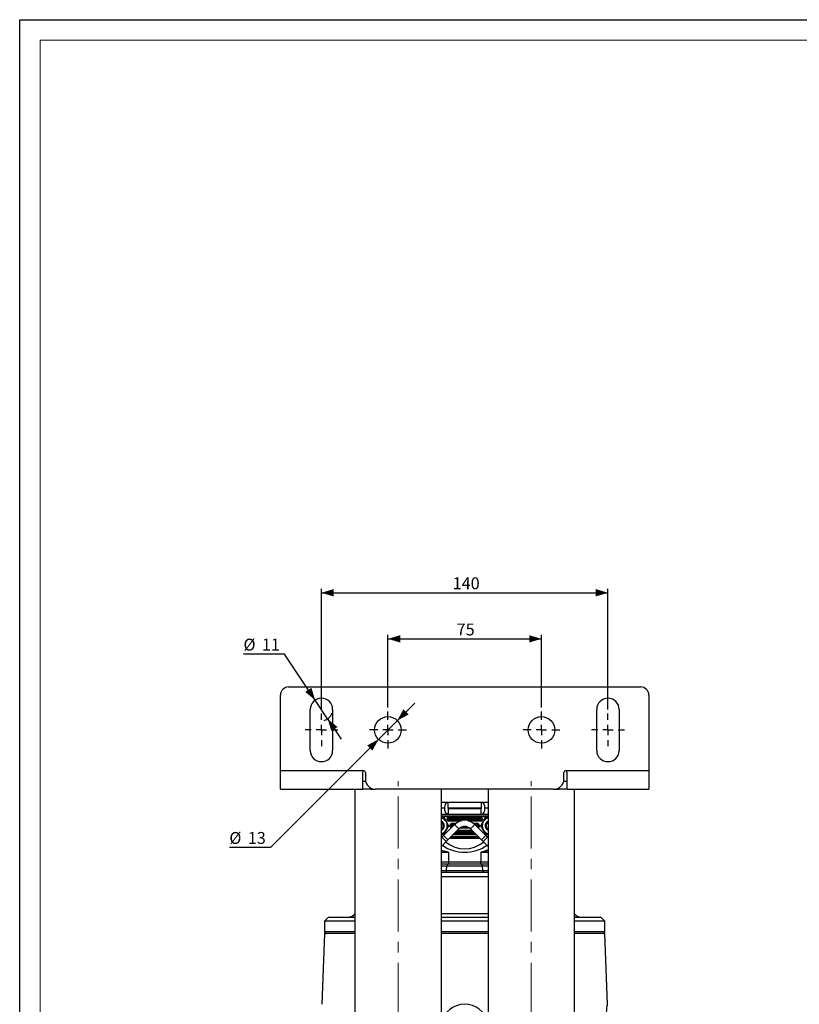
# Model space of a CAD drawing. Units: millimetres. Extents: x 0 to 841, y -1 to 594.
# Drawn here: x 0 to 190, y 353 to 594 of the extents above; entities that cross this region are included whole.
import ezdxf

# ---------------------------------------------------------------- set-up
doc = ezdxf.new("R2010")
doc.units = ezdxf.units.MM
doc.linetypes.add('CENTERX2', pattern=[20.32, 12.7, -2.54, 2.54, -2.54])
doc.layers.add('CARTIGLIO', color=5, linetype='Continuous')
doc.layers.add('TESTO', color=7, linetype='Continuous')
doc.styles.add('SLDTEXTSTYLE1', font='TXT', dxfattribs={"width": 0.7})
doc.dimstyles.new('SLDDIMSTYLE1', dxfattribs={"dimtxt": 2.910417, "dimasz": 3, "dimexe": 0, "dimexo": 0.0625, "dimgap": 0.727604, "dimtad": 1, "dimdec": 1, "dimlfac": 2, "dimrnd": 1e-09, "dimzin": 12, "dimdsep": 46, "dimtxsty": 'SLDTEXTSTYLE1', "dimsah": 1, "dimcen": 0.09, "dimadec": 0, "dimazin": 3, "dimtfac": 1, "dimtdec": 1, "dimtofl": 0, "dimtmove": 0, "dimatfit": 3, "dimfxl": 0, "dimfrac": 2, "dimtolj": 1, "dimtzin": 12, "dimarcsym": 0})
doc.dimstyles.new('SLDDIMSTYLE3', dxfattribs={"dimtxt": 2.910417, "dimasz": 3, "dimexe": 0, "dimexo": 0.0625, "dimgap": 0.727604, "dimtad": 0, "dimtih": 1, "dimtoh": 1, "dimdec": 1, "dimlfac": 2, "dimrnd": 1e-09, "dimzin": 12, "dimdsep": 46, "dimtxsty": 'SLDTEXTSTYLE1', "dimsah": 1, "dimcen": 0, "dimadec": 0, "dimazin": 3, "dimtfac": 1, "dimtdec": 1, "dimtmove": 0, "dimatfit": 3, "dimfxl": 0, "dimfrac": 2, "dimtolj": 1, "dimtzin": 12, "dimarcsym": 0})

# ---------------------------------------------------------------- blocks, each defined once
blk = doc.blocks.new('_D_10')
at = {"layer": 'TESTO'}
for p, q in [((89.95, 425.99), (89.95, 443.74)), ((89.95, 442.74), (127.45, 442.74)), ((127.45, 425.99), (127.45, 443.74))]:
    blk.add_line(p, q, dxfattribs=at)
for points in [[(89.95, 442.74), (92.95, 441.84), (92.95, 443.64)], [(127.45, 442.74), (124.45, 443.64), (124.45, 441.84)]]:
    blk.add_solid(points, dxfattribs=at)
at = {"layer": 'TESTO', "insert": (106.73, 446.49), "char_height": 2.91, "attachment_point": 1, "style": 'SLDTEXTSTYLE1'}
blk.add_mtext('75', dxfattribs=at)
blk = doc.blocks.new('_D_11')
at = {"layer": 'TESTO'}
for p, q in [((73.7, 425.49), (73.7, 455)), ((143.7, 425.49), (143.7, 455)), ((73.7, 454), (143.7, 454))]:
    blk.add_line(p, q, dxfattribs=at)
for points in [[(73.7, 454), (76.7, 453.1), (76.7, 454.9)], [(143.7, 454), (140.7, 454.9), (140.7, 453.1)]]:
    blk.add_solid(points, dxfattribs=at)
at = {"layer": 'TESTO', "insert": (105.75, 457.76), "char_height": 2.91, "attachment_point": 1, "style": 'SLDTEXTSTYLE1'}
blk.add_mtext('140', dxfattribs=at)
blk = doc.blocks.new('_D_12')
at = {"layer": 'TESTO'}
for p, q in [((92.25, 422.78), (96.49, 427.03)), ((92.25, 422.78), (87.65, 418.19)), ((87.65, 418.19), (61.24, 391.8)), ((61.24, 391.8), (51.21, 391.8))]:
    blk.add_line(p, q, dxfattribs=at)
for points in [[(92.25, 422.78), (95, 424.27), (93.73, 425.54)], [(87.65, 418.19), (84.89, 416.71), (86.16, 415.43)]]:
    blk.add_solid(points, dxfattribs=at)
at = {"layer": 'TESTO', "char_height": 2.91, "attachment_point": 1, "style": 'SLDTEXTSTYLE1'}
for s, insert in [('%%c', (51.21, 395.55)), ('13', (55.71, 395.55))]:
    blk.add_mtext(s, dxfattribs=dict(at, insert=insert))
blk = doc.blocks.new('_D_13')
at = {"layer": 'TESTO'}
for p, q in [((64.68, 439.03), (54.66, 439.03)), ((72.17, 427.78), (64.68, 439.03)), ((75.22, 423.2), (72.17, 427.78)), ((75.22, 423.2), (78.55, 418.2))]:
    blk.add_line(p, q, dxfattribs=at)
blk.add_arc((73.7, 425.49), 2.75, 283.6606, 340.0169, dxfattribs=at)
for points in [[(72.17, 427.78), (71.26, 430.77), (69.76, 429.78)], [(75.22, 423.2), (76.13, 420.2), (77.63, 421.2)]]:
    blk.add_solid(points, dxfattribs=at)
at = {"layer": 'TESTO', "char_height": 2.91, "attachment_point": 1, "style": 'SLDTEXTSTYLE1'}
for s, insert in [('%%c', (54.66, 442.78)), ('11', (59.16, 442.78))]:
    blk.add_mtext(s, dxfattribs=dict(at, insert=insert))
blk = doc.blocks.new('SW_CENTERMARKSYMBOL_0')
at = {"layer": 'TESTO', "color": 0}
for p, q in [((0, 2.5), (0, 4.5)), ((-2.5, 0), (-4.5, 0)), ((0, 0), (-1.25, 0)), ((0, 0), (0, 1.25)), ((0, 0), (0, -1.25)), ((0, 0), (1.25, 0)), ((2.5, 0), (4.5, 0)), ((0, -2.5), (0, -4.5))]:
    blk.add_line(p, q, dxfattribs=at)
blk = doc.blocks.new('SW_CENTERMARKSYMBOL_1')
at = {"layer": 'TESTO', "color": 0}
for p, q in [((0, 2.5), (0, 4)), ((-2.5, 0), (-4, 0)), ((0, 0), (-1.25, 0)), ((0, 0), (0, 1.25)), ((0, 0), (0, -1.25)), ((0, 0), (1.25, 0)), ((2.5, 0), (4, 0)), ((0, -2.5), (0, -4))]:
    blk.add_line(p, q, dxfattribs=at)
blk = doc.blocks.new('SW_CENTERMARKSYMBOL_2')
at = {"layer": 'TESTO', "color": 0}
for p, q in [((0, 2.5), (0, 4)), ((-2.5, 0), (-4, 0)), ((0, 0), (-1.25, 0)), ((0, 0), (0, 1.25)), ((0, 0), (0, -1.25)), ((0, 0), (1.25, 0)), ((2.5, 0), (4, 0)), ((0, -2.5), (0, -4))]:
    blk.add_line(p, q, dxfattribs=at)
blk = doc.blocks.new('SW_CENTERMARKSYMBOL_3')
at = {"layer": 'TESTO', "color": 0}
for p, q in [((0, 2.5), (0, 4.5)), ((-2.5, 0), (-4.5, 0)), ((0, 0), (-1.25, 0)), ((0, 0), (0, 1.25)), ((0, 0), (0, -1.25)), ((0, 0), (1.25, 0)), ((2.5, 0), (4.5, 0)), ((0, -2.5), (0, -4.5))]:
    blk.add_line(p, q, dxfattribs=at)

msp = doc.modelspace()

# ---------------------------------------------------------------- linework, layer by layer
at = {"color": 7, "linetype": 'Continuous', "lineweight": 25}
for p, q in [((65.697, 430.987), (151.697, 430.987)), ((63.697, 410.487), (63.697, 428.987)), ((153.697, 428.987), (153.697, 410.487)), ((70.947, 415.487), (70.947, 425.487)), ((76.447, 425.487), (76.447, 415.487)), ((140.947, 415.487), (140.947, 425.487)), ((146.447, 425.487), (146.447, 415.487)), ((84.072, 410.487), (63.697, 410.487)), ((63.697, 405.987), (63.697, 410.487)), ((83.697, 410.112), (83.697, 405.987)), ((84.447, 410.112), (84.447, 408.487)), ((132.947, 408.487), (132.947, 410.112)), ((153.697, 410.487), (133.322, 410.487)), ((133.697, 405.987), (133.697, 410.112)), ((153.697, 410.487), (153.697, 405.987)), ((83.697, 407.987), (84.498, 407.987)), ((132.897, 407.987), (133.697, 407.987)), ((63.697, 405.987), (83.697, 405.987)), ((81.897, 405.987), (81.897, 270.987)), ((85.697, 405.987), (83.697, 405.987)), ((85.697, 405.987), (86.947, 405.987)), ((130.447, 405.987), (86.947, 405.987)), ((102.997, 270.987), (102.997, 405.987)), ((114.397, 405.987), (114.397, 270.987)), ((130.447, 405.987), (131.697, 405.987)), ((133.697, 405.987), (131.697, 405.987)), ((133.697, 405.987), (153.697, 405.987)), ((135.497, 270.987), (135.497, 405.987)), ((102.997, 402.837), (104.636, 402.837)), ((104.636, 401.342), (104.636, 402.837)), ((104.636, 402.837), (112.759, 402.837)), ((112.759, 402.837), (112.759, 401.342)), ((112.759, 402.837), (114.397, 402.837)), ((104.636, 399.837), (102.997, 399.837)), ((102.997, 399.762), (114.397, 399.762)), ((112.759, 401.342), (104.636, 401.342)), ((104.636, 401.332), (104.636, 399.837)), ((104.636, 401.332), (112.759, 401.332)), ((112.759, 399.837), (104.636, 399.837)), ((106.035, 399.762), (106.035, 399.837)), ((111.36, 399.837), (111.36, 399.762)), ((112.759, 399.837), (112.759, 401.332)), ((114.397, 399.837), (112.759, 399.837)), ((103.602, 399.087), (103.051, 399.087)), ((103.523, 394.684), (106.223, 397.384)), ((103.602, 399.087), (104.18, 398.087)), ((104.18, 398.087), (104.757, 397.087)), ((104.757, 397.087), (104.18, 396.087)), ((104.476, 398.768), (104.405, 398.768)), ((104.405, 398.506), (104.405, 398.768)), ((104.476, 398.506), (104.405, 398.506)), ((104.904, 398.75), (104.476, 398.768)), ((104.476, 398.768), (104.476, 398.506)), ((104.476, 398.506), (104.904, 398.525)), ((104.885, 399.008), (104.885, 399.108)), ((104.885, 399.108), (112.51, 399.108)), ((104.885, 399.008), (105.081, 399)), ((112.51, 399.008), (104.885, 399.008)), ((105.081, 398.275), (104.885, 398.266)), ((104.885, 398.266), (104.885, 398.167)), ((104.904, 398.525), (104.904, 398.75)), ((105.226, 397.343), (105.155, 397.343)), ((105.155, 396.831), (105.155, 397.343)), ((105.654, 397.325), (105.226, 397.343)), ((105.226, 397.343), (105.226, 396.831)), ((105.611, 398.99), (105.611, 398.74)), ((105.611, 398.99), (111.784, 398.99)), ((105.611, 398.74), (105.611, 398.534)), ((111.784, 398.74), (105.611, 398.74)), ((105.611, 398.285), (105.611, 398.534)), ((105.611, 398.534), (111.784, 398.534)), ((105.635, 397.583), (105.635, 397.683)), ((105.635, 397.583), (105.831, 397.575)), ((105.654, 396.85), (105.654, 397.325)), ((106.223, 397.384), (107.283, 396.323)), ((106.361, 397.565), (106.361, 397.315)), ((111.172, 397.384), (110.112, 396.323)), ((111.034, 397.565), (111.034, 397.315)), ((111.172, 397.384), (113.872, 394.684)), ((111.564, 397.575), (111.76, 397.583)), ((112.169, 397.343), (111.741, 397.325)), ((111.741, 397.325), (111.741, 396.85)), ((111.76, 397.683), (111.76, 397.583)), ((111.784, 398.99), (111.784, 398.74)), ((111.784, 398.534), (111.784, 398.74)), ((111.784, 398.285), (111.784, 398.534)), ((112.169, 396.831), (112.169, 397.343)), ((112.24, 397.343), (112.169, 397.343)), ((112.24, 397.343), (112.24, 396.831)), ((112.314, 399), (112.51, 399.008)), ((112.51, 398.266), (112.314, 398.275)), ((112.919, 398.768), (112.491, 398.75)), ((112.491, 398.75), (112.491, 398.525)), ((112.491, 398.525), (112.919, 398.506)), ((112.51, 399.108), (112.51, 399.008)), ((112.51, 398.167), (112.51, 398.266)), ((112.638, 397.087), (113.215, 398.087)), ((113.215, 396.087), (112.638, 397.087)), ((112.919, 398.506), (112.919, 398.768)), ((112.99, 398.768), (112.919, 398.768)), ((112.99, 398.506), (112.919, 398.506)), ((112.99, 398.768), (112.99, 398.506)), ((113.215, 398.087), (113.793, 399.087)), ((113.793, 399.087), (114.359, 399.087)), ((103.602, 395.087), (102.997, 395.087)), ((103.123, 394.284), (103.523, 394.684)), ((103.523, 394.684), (104.584, 393.624)), ((104.18, 396.087), (103.602, 395.087)), ((104.584, 393.624), (107.283, 396.323)), ((105.226, 396.831), (105.155, 396.831)), ((105.226, 396.831), (105.654, 396.85)), ((110.112, 396.323), (112.811, 393.624)), ((111.741, 396.85), (112.169, 396.831)), ((112.24, 396.831), (112.169, 396.831)), ((112.811, 393.624), (113.872, 394.684)), ((113.793, 395.087), (113.215, 396.087)), ((113.793, 395.087), (114.352, 395.087)), ((113.872, 394.684), (114.272, 394.284)), ((103.251, 394.412), (102.997, 394.412)), ((102.997, 394.337), (103.176, 394.337)), ((103.123, 394.284), (102.997, 394.159)), ((104.184, 393.224), (102.997, 392.037)), ((104.184, 393.224), (103.123, 394.284)), ((104.584, 393.624), (104.184, 393.224)), ((105.297, 394.337), (112.097, 394.337)), ((112.022, 394.412), (105.372, 394.412)), ((106.035, 394.337), (106.035, 394.412)), ((111.36, 394.412), (111.36, 394.337)), ((113.211, 393.224), (112.811, 393.624)), ((114.272, 394.284), (113.211, 393.224)), ((114.397, 392.037), (113.211, 393.224)), ((114.397, 394.412), (114.144, 394.412)), ((114.219, 394.337), (114.397, 394.337)), ((114.397, 394.159), (114.272, 394.284)), ((104.737, 390.587), (104.737, 388.237)), ((112.657, 390.587), (112.657, 388.237)), ((102.997, 387.737), (104.591, 387.737)), ((104.591, 387.737), (104.368, 387.245)), ((104.591, 387.737), (112.804, 387.737)), ((104.737, 388.237), (112.657, 388.237)), ((112.804, 387.737), (113.027, 387.245)), ((112.804, 387.737), (114.397, 387.737)), ((104.368, 387.245), (102.997, 387.245)), ((102.997, 385.737), (114.397, 385.737)), ((104.281, 386.15), (104.368, 387.245)), ((104.281, 386.15), (113.114, 386.15)), ((113.027, 387.245), (104.368, 387.245)), ((113.114, 386.15), (113.027, 387.245)), ((114.397, 387.245), (113.027, 387.245)), ((75.447, 374.737), (74.447, 373.737)), ((74.447, 373.737), (74.447, 371.237)), ((81.897, 373.737), (74.447, 373.737)), ((75.447, 374.737), (81.897, 374.737)), ((102.997, 374.737), (114.397, 374.737)), ((108.697, 373.737), (102.997, 373.737)), ((114.397, 373.737), (108.697, 373.737)), ((135.497, 374.737), (141.947, 374.737)), ((142.947, 373.737), (135.497, 373.737)), ((142.947, 373.737), (141.947, 374.737)), ((142.947, 371.237), (142.947, 373.737)), ((74.432, 370.737), (73.829, 353.46)), ((81.897, 370.737), (74.432, 370.737)), ((114.397, 370.737), (102.997, 370.737)), ((142.963, 370.737), (135.497, 370.737)), ((143.566, 353.46), (142.963, 370.737))]:
    msp.add_line(p, q, dxfattribs=at)
at = {"color": 8, "linetype": 'Continuous', "lineweight": 25}
for p, q in [((85.697, 406.322), (85.697, 405.987)), ((131.697, 405.987), (131.697, 406.322)), ((103.816, 401.337), (102.997, 401.337)), ((105.535, 399.837), (105.535, 399.762)), ((111.86, 399.837), (111.86, 399.762)), ((114.397, 401.337), (113.579, 401.337)), ((114.397, 399.262), (102.997, 399.262)), ((104.885, 398.266), (107.811, 398.266)), ((107.456, 398.167), (104.885, 398.167)), ((107.927, 398.285), (105.611, 398.285)), ((105.635, 397.683), (106.609, 397.683)), ((106.48, 397.583), (105.635, 397.583)), ((106.361, 397.565), (106.456, 397.565)), ((111.784, 398.285), (109.47, 398.285)), ((109.579, 398.266), (112.51, 398.266)), ((112.51, 398.167), (109.942, 398.167)), ((110.787, 397.683), (111.76, 397.683)), ((111.76, 397.583), (110.916, 397.583)), ((110.939, 397.565), (111.034, 397.565)), ((102.997, 394.912), (103.751, 394.912)), ((105.872, 394.912), (111.522, 394.912)), ((111.368, 395.067), (106.027, 395.067)), ((106.127, 395.166), (111.268, 395.166)), ((111.25, 395.185), (106.145, 395.185)), ((106.395, 395.434), (111, 395.434)), ((110.795, 395.64), (106.6, 395.64)), ((106.85, 395.89), (110.545, 395.89)), ((110.527, 395.908), (106.868, 395.908)), ((106.968, 396.008), (110.427, 396.008)), ((109.895, 396.492), (107.501, 396.492)), ((107.63, 396.591), (109.766, 396.591)), ((109.743, 396.61), (107.653, 396.61)), ((113.644, 394.912), (114.397, 394.912)), ((112.5, 393.935), (104.895, 393.935)), ((105.535, 394.337), (105.535, 394.412)), ((111.86, 394.337), (111.86, 394.412)), ((104.737, 390.587), (102.997, 390.587)), ((114.397, 390.587), (112.657, 390.587)), ((102.997, 388.237), (104.737, 388.237)), ((112.657, 388.237), (114.397, 388.237)), ((102.997, 386.15), (104.281, 386.15)), ((113.114, 386.15), (114.397, 386.15)), ((114.397, 384.596), (102.997, 384.596)), ((102.997, 375.65), (114.397, 375.65)), ((74.447, 371.237), (81.897, 371.237)), ((102.997, 371.237), (114.397, 371.237)), ((135.497, 371.237), (142.947, 371.237))]:
    msp.add_line(p, q, dxfattribs=at)
at = {"color": 7, "linetype": 'Continuous', "lineweight": 25, "flags": 128}
for points in [[(103.816, 401.337), (103.816, 401.38), (103.835, 401.657), (103.892, 401.967), (104.019, 402.326), (104.233, 402.644), (104.288, 402.696), (104.554, 402.83), (104.636, 402.837)], [(112.759, 402.837), (113.03, 402.753), (113.203, 402.598), (113.368, 402.341), (113.509, 401.945), (113.56, 401.662), (113.579, 401.337)], [(104.636, 399.837), (104.578, 399.841), (104.311, 399.961), (104.118, 400.175), (103.986, 400.422), (103.876, 400.774), (103.83, 401.058), (103.816, 401.337)], [(104.636, 401.342), (104.632, 401.342), (104.629, 401.341), (104.627, 401.339), (104.627, 401.338), (104.627, 401.337), (104.627, 401.336), (104.627, 401.335), (104.629, 401.334), (104.63, 401.333), (104.635, 401.332), (104.636, 401.332)], [(112.759, 401.332), (112.763, 401.333), (112.766, 401.334), (112.766, 401.334), (112.768, 401.335), (112.768, 401.336), (112.768, 401.337), (112.768, 401.338), (112.768, 401.339), (112.766, 401.341), (112.764, 401.341), (112.759, 401.342)], [(113.579, 401.337), (113.579, 401.336), (113.564, 401.051), (113.513, 400.745), (113.396, 400.392), (113.148, 400.017), (112.887, 399.856), (112.759, 399.837)], [(104.737, 388.237), (104.742, 388.14), (104.754, 388.046), (104.775, 387.959), (104.802, 387.884), (104.835, 387.822), (104.873, 387.775), (104.915, 387.747), (104.957, 387.737)], [(112.437, 387.737), (112.48, 387.747), (112.522, 387.775), (112.56, 387.822), (112.593, 387.884), (112.62, 387.959), (112.641, 388.046), (112.653, 388.14), (112.657, 388.237)], [(104.059, 385.737), (104.098, 385.745), (104.136, 385.767), (104.172, 385.804), (104.204, 385.854), (104.232, 385.916), (104.254, 385.987), (104.271, 386.066), (104.281, 386.15)], [(113.336, 385.737), (113.297, 385.745), (113.259, 385.767), (113.223, 385.804), (113.191, 385.854), (113.163, 385.916), (113.141, 385.987), (113.124, 386.066), (113.114, 386.15)], [(143.269, 347.491), (143.252, 349.349), (143.326, 351.087), (143.444, 352.448), (143.52, 353.108), (143.553, 353.367), (143.566, 353.464), (143.565, 353.46)]]:
    msp.add_lwpolyline(points, dxfattribs=at)
at = {"color": 8, "linetype": 'Continuous', "lineweight": 25, "flags": 128}
for points in [[(105.743, 399.837), (105.729, 399.832), (105.716, 399.818), (105.704, 399.795), (105.694, 399.764), (105.693, 399.762)], [(105.972, 399.837), (105.97, 399.829), (105.931, 399.762)], [(111.464, 399.762), (111.425, 399.829), (111.423, 399.837)], [(111.652, 399.837), (111.666, 399.832), (111.679, 399.818), (111.691, 399.795), (111.701, 399.764), (111.702, 399.762)], [(105.791, 394.337), (105.775, 394.342), (105.759, 394.356), (105.744, 394.379), (105.731, 394.41), (105.73, 394.412)], [(105.953, 394.412), (105.991, 394.341), (105.992, 394.337)], [(111.403, 394.337), (111.404, 394.341), (111.442, 394.412)], [(111.604, 394.337), (111.62, 394.342), (111.636, 394.356), (111.651, 394.379), (111.664, 394.41), (111.665, 394.412)], [(102.997, 391.137), (104.459, 390.679), (104.726, 390.591), (104.737, 390.587)], [(114.397, 390.937), (112.991, 390.658), (112.669, 390.59), (112.657, 390.587)]]:
    msp.add_lwpolyline(points, dxfattribs=at)
at = {"color": 7, "linetype": 'Continuous', "lineweight": 25}
for centre in [(89.947, 420.487), (127.447, 420.487)]:
    msp.add_circle(centre, 3.25, dxfattribs=at)
for centre, radius, start, end in [((65.697, 428.987), 2, 90, 180), ((151.697, 428.987), 2, 0, 90), ((73.697, 425.487), 2.75, 0, 180), ((143.697, 425.487), 2.75, 0, 180), ((73.697, 415.487), 2.75, 180, 0), ((143.697, 415.487), 2.75, 180, 0), ((84.072, 410.112), 0.375, 90, 180), ((84.072, 410.112), 0.375, 0, 90), ((133.322, 410.112), 0.375, 90, 180), ((133.322, 410.112), 0.375, 0, 90), ((86.947, 408.487), 2.5, 180, 270), ((130.447, 408.487), 2.5, 270, 0), ((102.447, 397.087), 2, 30, 74.03799), ((102.447, 397.087), 1.25, 296.10388, 63.89612), ((102.447, 397.087), 1.028, 302.36289, 57.63711), ((103.588, 399.062), 0.075, 30, 90), ((102.447, 397.087), 2, 330, 30), ((104.728, 397.087), 0.075, 330, 30), ((105.134, 398.774), 0.232, 103.42242, 185.99735), ((105.134, 398.501), 0.232, 174.00265, 256.57758), ((105.884, 397.349), 0.232, 103.42242, 185.99735), ((108.697, 394.909), 3.5, 45, 135), ((108.697, 394.909), 2, 45, 135), ((111.51, 397.349), 0.232, 354.00265, 76.57758), ((112.26, 398.774), 0.232, 354.00265, 76.57758), ((112.26, 398.501), 0.232, 283.42242, 5.99735), ((112.667, 397.087), 0.075, 150, 210), ((114.947, 397.087), 2, 150, 210), ((114.947, 397.087), 2, 105.96201, 150), ((114.947, 397.087), 1.25, 116.10388, 184.0323), ((114.947, 397.087), 1.25, 184.0323, 243.89612), ((113.807, 399.062), 0.075, 90, 150), ((114.947, 397.087), 1.028, 122.36289, 184.0323), ((114.947, 397.087), 1.028, 184.0323, 237.63711), ((102.447, 397.087), 2, 285.96201, 330), ((103.588, 395.112), 0.075, 270, 330), ((114.947, 397.087), 2, 210, 254.03799), ((113.807, 395.112), 0.075, 210, 270), ((80.26, 376.737), 2, 270, 324.93501), ((137.134, 376.737), 2, 215.06499, 270), ((74.947, 371.237), 0.5, 180, 270), ((142.447, 371.237), 0.5, 270, 0)]:
    msp.add_arc(centre, radius, start, end, dxfattribs=at)
at = {"color": 8, "linetype": 'Continuous', "lineweight": 25}
for centre, radius, start, end in [((88.662, 315.12), 77.161, 77.9751, 79.29302), ((139.52, 308.655), 86.224, 106.93965, 108.15232), ((108.712, 347.584), 5.883, 14.90638, 166.26506)]:
    msp.add_arc(centre, radius, start, end, dxfattribs=at)
at = {"color": 7, "linetype": 'Continuous', "lineweight": 25}
for centre, major_axis, ratio, start_param, end_param in [((104.9, 398.758), (-0.495, 0.022), 0.70677, 4.7740859, 6.3140338), ((104.9, 398.517), (0.495, 0.022), 0.70677, 3.1107442, 4.6506921), ((104.9, 398.758), (0.424, -0.019), 0.5888816, 1.6324932, 3.1724411), ((104.9, 398.517), (0.424, 0.019), 0.5888816, 3.1107442, 4.6506921), ((105.611, 398.773), (1, 0), 0.0327457, 3.9269908, 4.712389), ((105.611, 398.502), (1, 0), 0.0327457, 1.5707963, 2.3561945), ((105.611, 399.023), (0.75, 0), 0.0436609, 3.9269908, 4.712389), ((105.611, 398.252), (0.75, 0), 0.0436609, 1.5707963, 2.3561945), ((105.65, 397.333), (-0.495, 0.022), 0.70677, 4.7740859, 6.3140338), ((105.65, 397.333), (0.424, -0.019), 0.5888816, 1.6324932, 3.1724411), ((106.361, 397.598), (0.75, 0), 0.0436609, 3.9269908, 4.712389), ((111.034, 397.598), (0.75, 0), 0.0436609, 4.712389, 5.4977871), ((111.745, 397.333), (-0.495, -0.022), 0.70677, 3.1107442, 4.6506921), ((111.745, 397.333), (0.424, 0.019), 0.5888816, 6.2523369, 7.7922847), ((111.784, 399.023), (0.75, 0), 0.0436609, 4.712389, 5.4977871), ((111.784, 398.773), (1, 0), 0.0327457, 4.712389, 5.4977871), ((111.784, 398.502), (1, 0), 0.0327457, 0.7853982, 1.5707963), ((111.784, 398.252), (0.75, 0), 0.0436609, 0.7853982, 1.5707963), ((112.495, 398.758), (-0.495, -0.022), 0.70677, 3.1107442, 4.6506921), ((112.495, 398.758), (0.424, 0.019), 0.5888816, 6.2523369, 7.7922847), ((112.495, 398.517), (0.424, -0.019), 0.5888816, 4.7740859, 6.3140338), ((112.495, 398.517), (0.495, -0.022), 0.70677, 4.7740859, 6.3140338)]:
    msp.add_ellipse(centre, major_axis=major_axis, ratio=ratio, start_param=start_param, end_param=end_param, dxfattribs=at)
at = {"color": 8, "linetype": 'Continuous', "lineweight": 25}
for centre, major_axis, ratio, start_param, end_param in [((106.361, 397.348), (1, 0), 0.0327457, 3.9269908, 4.5046827), ((111.034, 397.348), (1, 0), 0.0327457, 4.9200953, 5.4977871), ((105.65, 396.842), (0.495, 0.022), 0.70677, 3.1107442, 4.1063126), ((105.65, 396.842), (0.424, 0.019), 0.5888816, 3.1107442, 4.2043173), ((111.745, 396.842), (0.424, -0.019), 0.5888816, 5.2204606, 6.3140338), ((111.745, 396.842), (0.495, -0.022), 0.70677, 5.3184653, 6.3140338), ((108.697, 398.994), (9, 0), 0.9328704, 4.0640219, 5.3607561), ((108.697, 399.842), (0, 8.396), 0.9230769, 2.5014997, 3.7816856)]:
    msp.add_ellipse(centre, major_axis=major_axis, ratio=ratio, start_param=start_param, end_param=end_param, dxfattribs=at)
at = {"layer": 'CARTIGLIO'}
for p, q in [((0, 0), (0, 594)), ((0, 594), (841, 594))]:
    msp.add_line(p, q, dxfattribs=at)
at = {"layer": 'CARTIGLIO', "color": 7, "linetype": 'Continuous', "lineweight": 18}
for p in [(836, 589), (5, 5)]:
    msp.add_line(p, (5, 589), dxfattribs=at)
at = {"layer": 'TESTO', "linetype": 'CENTERX2', "lineweight": 18}
for p, q in [((92.447, 228.987), (92.447, 407.987)), ((124.947, 228.987), (124.947, 407.987))]:
    msp.add_line(p, q, dxfattribs=at)

# ---------------------------------------------------------------- block references
at = {"layer": 'TESTO'}
for name, p in [('SW_CENTERMARKSYMBOL_2', (73.697, 420.487)), ('SW_CENTERMARKSYMBOL_0', (89.947, 420.487)), ('SW_CENTERMARKSYMBOL_3', (127.447, 420.487)), ('SW_CENTERMARKSYMBOL_1', (143.697, 420.487))]:
    msp.add_blockref(name, p, dxfattribs=at)

# ---------------------------------------------------------------- dimensions: what is measured, and where the dimension line sits
for base, p1, p2, picture, middle in [((143.697, 454.004), (73.697, 424.487), (143.697, 424.487), '_D_11', (108.697, 454.004)), ((127.447, 442.742), (89.947, 424.987), (127.447, 424.987), '_D_10', (108.697, 442.742))]:
    dim = msp.add_linear_dim(base=base, p1=p1, p2=p2, dimstyle='SLDDIMSTYLE1', dxfattribs=at)
    dim.commit()
    dim.dimension.update_dxf_attribs({"geometry": picture, "text_midpoint": middle, "dimtype": 160})
for p1, p2, picture, middle in [((72.174, 427.777), (75.221, 423.198), '_D_13', (58.879, 441.492)), ((87.648, 418.19), (92.247, 422.784), '_D_12', (55.43, 394.259))]:
    dim = msp.add_diameter_dim_2p(p1=p1, p2=p2, dimstyle='SLDDIMSTYLE3', dxfattribs=at)
    dim.commit()
    dim.dimension.update_dxf_attribs({"geometry": picture, "text_midpoint": middle, "dimtype": 163})

doc.saveas('drawing.dxf')
